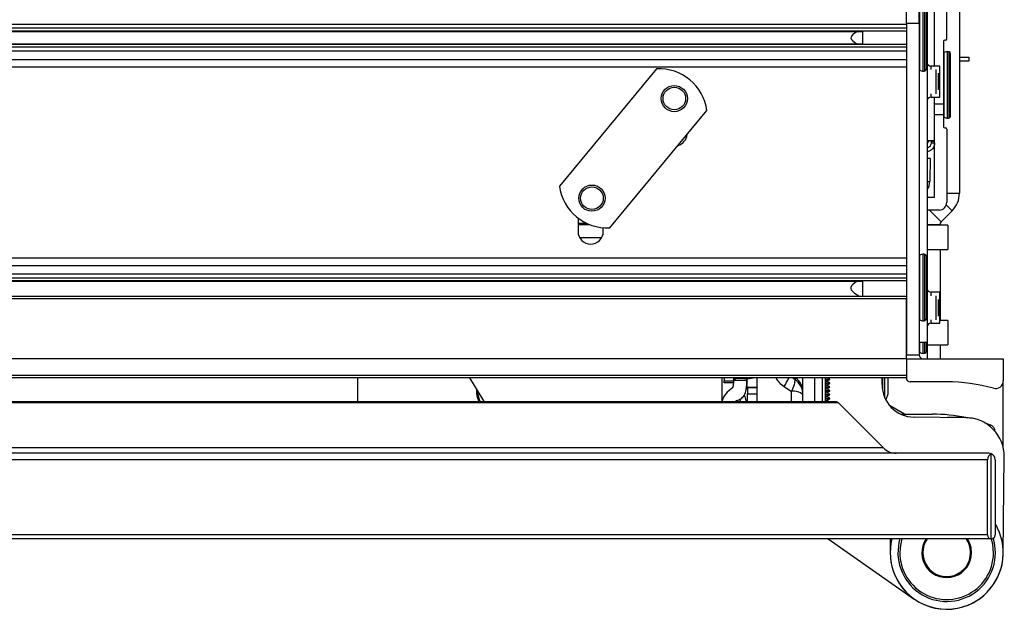
# Model space of a CAD drawing. Units: inches. Extents: x 12 to 140, y 19 to 142.
# Drawn here: x 90 to 98, y 116 to 120 of the extents above; entities that cross this region are included whole.
import ezdxf

# ---------------------------------------------------------------- set-up
doc = ezdxf.new("R2010")
doc.units = ezdxf.units.IN
doc.header["$MEASUREMENT"] = 0

msp = doc.modelspace()

# ---------------------------------------------------------------- linework, layer by layer
at = {"color": 7, "linetype": 'Continuous', "lineweight": 25}
for p, q in [((97.3804, 122.378), (97.3804, 118.9084)), ((97.1294, 120.3795), (97.1294, 120.1295)), ((96.9694, 120.224), (96.9694, 120.356)), ((97.0694, 120.224), (97.0694, 120.356)), ((97.1244, 119.8691), (97.1244, 120.3519)), ((97.1874, 119.892), (97.1874, 120.318)), ((97.2824, 120.103), (97.2824, 120.318)), ((96.9694, 120.224), (97.0694, 120.224)), ((96.9694, 120.224), (96.9694, 117.658)), ((97.0694, 120.224), (97.0694, 117.658)), ((96.9694, 120.2134), (56.4694, 120.2134)), ((96.9694, 120.1838), (56.4694, 120.1838)), ((96.9694, 120.1618), (56.4694, 120.1618)), ((56.8067, 120.1591), (96.632, 120.1591)), ((96.6324, 120.0619), (96.6324, 120.1591)), ((97.1294, 120.1295), (97.1294, 118.0035)), ((97.2574, 120.083), (97.2574, 119.599)), ((97.2724, 120.093), (97.2674, 120.093)), ((96.9694, 120.0592), (56.4694, 120.0592)), ((96.9694, 120.0372), (56.4694, 120.0372)), ((96.9694, 120.0076), (56.4694, 120.0076)), ((96.632, 120.0619), (56.8067, 120.0619)), ((97.3124, 119.5046), (97.3124, 119.9874)), ((56.4694, 119.9425), (96.9694, 119.9425)), ((97.3804, 119.96), (97.4544, 119.96)), ((97.4544, 119.93), (97.3804, 119.93)), ((97.4544, 119.96), (97.4544, 119.93)), ((96.9694, 119.8827), (56.4694, 119.8827)), ((95.0342, 119.8706), (94.2834, 118.9638)), ((97.2294, 119.892), (97.1594, 119.892)), ((97.1999, 119.6783), (97.1999, 119.8657)), ((97.2194, 119.7079), (97.2194, 119.8361)), ((97.2294, 119.652), (97.2294, 119.892)), ((97.1594, 119.652), (97.2294, 119.652)), ((97.1874, 119.599), (97.1874, 119.652)), ((94.6743, 118.6402), (95.425, 119.5469)), ((97.1874, 119.599), (97.2574, 119.599)), ((97.1874, 119.5148), (97.1874, 119.599)), ((97.2574, 119.599), (97.2574, 119.5148)), ((97.2574, 119.5148), (97.1874, 119.5148)), ((97.1874, 118.878), (97.1874, 119.5148)), ((97.2574, 119.5148), (97.2574, 119.423)), ((97.2674, 119.413), (97.2724, 119.413)), ((97.2824, 119.403), (97.2824, 118.838)), ((97.1294, 119.317), (97.1874, 119.317)), ((97.1604, 119.317), (97.1604, 119.312)), ((97.1604, 119.312), (97.1604, 119.297)), ((97.1604, 119.297), (97.1884, 119.297)), ((97.1541, 119.178), (97.1294, 119.178)), ((97.1541, 119.178), (97.151, 119.0008)), ((97.1294, 118.878), (97.1874, 118.878)), ((97.2224, 118.778), (97.1294, 118.778)), ((97.3241, 118.7726), (97.2386, 118.687)), ((94.4279, 118.7162), (94.4279, 118.612)), ((94.6229, 118.612), (94.6229, 118.641)), ((97.2894, 118.662), (97.1294, 118.662)), ((97.2304, 118.6672), (97.2304, 118.662)), ((97.2894, 118.662), (97.2894, 118.474)), ((97.1294, 118.474), (97.2894, 118.474)), ((97.2304, 118.474), (97.2304, 117.9225)), ((96.9694, 118.4064), (56.4694, 118.4064)), ((97.1244, 118.4139), (97.1244, 118.4199)), ((97.1244, 117.9371), (97.1244, 118.4139)), ((96.9694, 118.3465), (56.4694, 118.3465)), ((96.9694, 118.2814), (56.4694, 118.2814)), ((96.9694, 118.2518), (56.4694, 118.2518)), ((96.9694, 118.2298), (56.4694, 118.2298)), ((56.8067, 118.2271), (96.632, 118.2271)), ((96.6324, 118.1105), (96.6324, 118.2271)), ((96.9694, 118.1105), (56.4694, 118.1105)), ((96.9694, 118.0905), (56.4694, 118.0905)), ((96.9694, 117.658), (96.9694, 118.0905)), ((97.2294, 118.142), (97.1594, 118.142)), ((97.1999, 117.9283), (97.1999, 118.1157)), ((97.2194, 117.9579), (97.2194, 118.0861)), ((97.2294, 117.902), (97.2294, 118.142)), ((97.1294, 118.0035), (97.1294, 117.7535)), ((97.1594, 117.902), (97.2294, 117.902)), ((97.2894, 117.9225), (97.2294, 117.9225)), ((97.2894, 117.9225), (97.2894, 117.7345)), ((97.1294, 117.7535), (97.0694, 117.7535)), ((97.1244, 117.6951), (97.1244, 117.7535)), ((97.1294, 117.7535), (97.1294, 117.6924)), ((97.1294, 117.7345), (97.2894, 117.7345)), ((97.2304, 117.7345), (97.2304, 117.628)), ((96.9694, 117.628), (56.4694, 117.628)), ((96.9694, 117.658), (97.0694, 117.658)), ((96.9694, 117.628), (96.9694, 117.658)), ((96.9694, 117.628), (97.7194, 117.628)), ((96.9694, 117.628), (96.9694, 117.4795)), ((96.9694, 117.628), (96.9694, 117.4995)), ((97.1244, 117.6861), (97.1244, 117.6951)), ((97.1294, 117.6924), (97.1294, 117.628)), ((97.7194, 117.628), (97.7194, 117.4569)), ((96.9694, 117.4995), (56.4694, 117.4995)), ((96.9694, 117.4795), (56.4694, 117.4795)), ((92.7199, 117.4795), (92.7199, 117.295)), ((95.5434, 117.295), (95.5434, 117.4795)), ((95.5594, 117.4795), (95.5594, 117.4582)), ((95.6344, 117.4582), (95.6344, 117.4795)), ((95.7194, 117.4751), (95.6544, 117.4751)), ((95.7334, 117.4752), (95.7334, 117.4608)), ((95.8144, 117.405), (95.8144, 117.4795)), ((96.1689, 117.3541), (96.1689, 117.4795)), ((96.2589, 117.4795), (96.2589, 117.295)), ((96.3209, 117.295), (96.3209, 117.4795)), ((96.3426, 117.295), (96.3426, 117.4723)), ((96.3764, 117.47), (96.3599, 117.4795)), ((96.7818, 117.4285), (96.7824, 117.4795)), ((96.7839, 117.4795), (96.7839, 117.3938)), ((96.8039, 117.3231), (96.8039, 117.4795)), ((96.8279, 117.356), (96.8279, 117.4795)), ((95.5594, 117.4582), (95.6344, 117.4582)), ((95.5594, 117.4428), (95.5594, 117.4582)), ((95.6344, 117.4428), (95.5594, 117.4428)), ((95.6344, 117.4428), (95.6344, 117.4582)), ((95.7334, 117.4608), (95.7334, 117.4105)), ((95.8144, 117.405), (95.7394, 117.405)), ((95.7394, 117.4036), (95.7394, 117.405)), ((95.8144, 117.4036), (95.7394, 117.4036)), ((95.7394, 117.4036), (95.7394, 117.3559)), ((95.8144, 117.405), (95.8144, 117.4036)), ((95.8144, 117.3559), (95.8144, 117.4036)), ((96.023, 117.4139), (96.0799, 117.3756)), ((96.3426, 117.47), (96.3764, 117.47)), ((96.3426, 117.4665), (96.3764, 117.4665)), ((96.3426, 117.4535), (96.3538, 117.4535)), ((96.3426, 117.4405), (96.3764, 117.4405)), ((96.3426, 117.437), (96.3764, 117.437)), ((96.3426, 117.424), (96.3538, 117.424)), ((96.3426, 117.411), (96.3764, 117.411)), ((96.3426, 117.4075), (96.3764, 117.4075)), ((96.3538, 117.4535), (96.3764, 117.4665)), ((96.3764, 117.4405), (96.3538, 117.4535)), ((96.3538, 117.424), (96.3764, 117.437)), ((96.3764, 117.411), (96.3538, 117.424)), ((96.3538, 117.3945), (96.3764, 117.4075)), ((96.3764, 117.4665), (96.3764, 117.47)), ((96.3764, 117.437), (96.3764, 117.4405)), ((96.3764, 117.4075), (96.3764, 117.411)), ((97.2819, 117.4495), (96.9994, 117.4495)), ((97.7194, 116.9424), (97.7194, 117.4569)), ((95.7162, 117.3486), (95.7191, 117.3537)), ((95.7394, 117.3559), (95.8144, 117.3559)), ((95.7394, 117.295), (95.7394, 117.3559)), ((95.8144, 117.295), (95.8144, 117.3559)), ((96.1689, 117.3503), (96.1689, 117.3541)), ((96.1689, 117.295), (96.1689, 117.3503)), ((96.3426, 117.3945), (96.3538, 117.3945)), ((96.3426, 117.3815), (96.3764, 117.3815)), ((96.3426, 117.378), (96.3764, 117.378)), ((96.3426, 117.365), (96.3538, 117.365)), ((96.3426, 117.352), (96.3764, 117.352)), ((96.3426, 117.3485), (96.3764, 117.3485)), ((96.3426, 117.3355), (96.3538, 117.3355)), ((96.3426, 117.3225), (96.3764, 117.3225)), ((96.3426, 117.319), (96.3764, 117.319)), ((96.3764, 117.3815), (96.3538, 117.3945)), ((96.3538, 117.365), (96.3764, 117.378)), ((96.3764, 117.352), (96.3538, 117.365)), ((96.3538, 117.3355), (96.3764, 117.3485)), ((96.3764, 117.3225), (96.3538, 117.3355)), ((96.3538, 117.306), (96.3764, 117.319)), ((96.3764, 117.378), (96.3764, 117.3815)), ((96.3764, 117.3485), (96.3764, 117.352)), ((96.3764, 117.319), (96.3764, 117.3225)), ((96.8109, 117.3087), (96.8279, 117.356)), ((96.4437, 117.2862), (56.995, 117.2862)), ((96.4225, 117.295), (57.0162, 117.295)), ((95.7284, 117.3016), (95.7284, 117.3001)), ((95.7284, 117.3001), (95.7284, 117.295)), ((96.3426, 117.306), (96.3538, 117.306)), ((96.3728, 117.295), (96.3538, 117.306)), ((96.4437, 117.2862), (96.7919, 116.938)), ((96.9547, 117.1995), (96.8395, 117.266)), ((96.9255, 117.1995), (97.1724, 117.1995)), ((97.4311, 117.1715), (97.0291, 117.1758)), ((97.4199, 117.173), (97.2875, 117.173)), ((97.5724, 117.1344), (97.6183, 117.118)), ((96.7919, 116.938), (56.6468, 116.938)), ((97.6069, 116.897), (55.8319, 116.897)), ((97.6269, 116.235), (97.6269, 116.8929)), ((97.7198, 116.1233), (97.7278, 116.8683)), ((97.5969, 116.847), (55.8419, 116.847)), ((97.5969, 116.265), (97.5969, 116.847)), ((97.6569, 116.847), (97.6569, 116.265)), ((97.5969, 116.265), (55.8419, 116.265)), ((97.6269, 116.235), (55.8119, 116.235)), ((96.3654, 116.235), (97.0306, 115.7692)), ((96.8439, 116.235), (96.8439, 116.128)), ((96.845, 116.235), (96.8439, 116.1327))]:
    msp.add_line(p, q, dxfattribs=at)
at = {"color": 8, "linetype": 'Continuous', "lineweight": 25}
for p, q in [((97.074, 119.8607), (97.074, 120.3604)), ((97.1006, 119.853), (97.1006, 120.368)), ((97.1131, 119.8546), (97.1131, 120.3664)), ((97.1294, 120.1295), (97.1244, 120.1295)), ((97.262, 119.4962), (97.262, 119.9959)), ((97.2886, 119.4885), (97.2886, 120.0035)), ((97.3011, 119.4901), (97.3011, 120.0019)), ((97.1594, 119.892), (97.1594, 119.8657)), ((97.1594, 119.6783), (97.1594, 119.652)), ((97.1604, 119.312), (97.1874, 119.312)), ((97.2824, 118.9084), (97.3804, 118.9084)), ((97.1476, 118.778), (97.2386, 118.687)), ((97.2789, 118.8179), (97.3241, 118.7726)), ((94.4958, 118.6751), (94.4279, 118.6751)), ((94.4279, 118.6651), (94.5191, 118.6651)), ((97.1294, 118.6672), (97.2304, 118.6672)), ((94.4396, 118.5655), (94.6111, 118.5655)), ((97.074, 118.4221), (97.074, 118.4284)), ((97.074, 117.9287), (97.074, 118.4221)), ((97.1006, 118.4296), (97.1006, 118.436)), ((97.1006, 117.921), (97.1006, 118.4296)), ((97.1131, 118.428), (97.1131, 118.4344)), ((97.1131, 117.9226), (97.1131, 118.428)), ((97.1594, 118.142), (97.1594, 118.1157)), ((97.1244, 118.0035), (97.1294, 118.0035)), ((97.1594, 117.9283), (97.1594, 117.902)), ((97.074, 117.687), (97.074, 117.7535)), ((97.1006, 117.6796), (97.1006, 117.7535)), ((97.1131, 117.6812), (97.1131, 117.7535)), ((97.074, 117.6777), (97.074, 117.687)), ((97.1006, 117.67), (97.1006, 117.6796)), ((97.1131, 117.6716), (97.1131, 117.6812)), ((97.1294, 117.6924), (97.1244, 117.6924)), ((95.6544, 117.4751), (95.6544, 117.4795)), ((95.7194, 117.4795), (95.7194, 117.4751)), ((96.1074, 117.4658), (96.0871, 117.4795)), ((96.1074, 117.4795), (96.1074, 117.4658)), ((95.7334, 117.4608), (95.6344, 117.4608)), ((95.7394, 117.452), (95.7334, 117.447)), ((96.0799, 117.295), (96.0799, 117.3756)), ((95.6859, 117.295), (95.6859, 117.3182))]:
    msp.add_line(p, q, dxfattribs=at)
at = {"color": 7, "linetype": 'Continuous', "lineweight": 25, "flags": 128}
for points in [[(97.1294, 119.2921), (97.1408, 119.3066), (97.147, 119.317)], [(93.5882, 117.4795), (93.6874, 117.3164), (93.7012, 117.295)], [(96.3426, 117.4723), (96.342, 117.4789), (96.3418, 117.4795)], [(97.4801, 117.1669), (97.4784, 117.1673), (97.4199, 117.173)], [(97.6443, 116.1241), (97.6381, 116.1949), (97.6269, 116.2393)]]:
    msp.add_lwpolyline(points, dxfattribs=at)
at = {"color": 8, "linetype": 'Continuous', "lineweight": 25, "flags": 128}
msp.add_lwpolyline([(95.7284, 117.3001), (95.7276, 117.2969), (95.7265, 117.295)], dxfattribs=at)
at = {"color": 7, "linetype": 'Continuous', "lineweight": 25}
for centre, radius in [((95.1731, 119.6405), 0.1015), ((95.1731, 119.6405), 0.0875), ((94.5353, 118.8702), 0.1015), ((94.5353, 118.8702), 0.0875)]:
    msp.add_circle(centre, radius, dxfattribs=at)
for centre, radius, start, end in [((97.2674, 120.083), 0.01, 90, 180), ((97.2724, 120.103), 0.01, 270, 0), ((97.2674, 119.9874), 0.01, 122.08995, 180), ((97.2886, 119.9535), 0.05, 90, 122.08995), ((97.2886, 119.9535), 0.05, 75.52249, 90), ((97.2974, 119.9874), 0.015, 0, 75.52249), ((97.1594, 119.922), 0.03, 180, 270), ((95.0535, 119.4961), 0.375, 7.79095, 92.95838), ((97.0794, 119.8691), 0.01, 180, 237.91005), ((97.1006, 119.903), 0.05, 237.91005, 270), ((97.1006, 119.903), 0.05, 270, 284.47751), ((97.1094, 119.8691), 0.015, 284.47751, 360), ((97.1594, 119.622), 0.03, 90, 180), ((97.2674, 119.5046), 0.01, 180, 237.91005), ((97.2886, 119.5385), 0.05, 237.91005, 270), ((97.2886, 119.5385), 0.05, 270, 284.47751), ((97.2974, 119.5046), 0.015, 284.47751, 360), ((97.2674, 119.423), 0.01, 180, 270), ((97.2724, 119.403), 0.01, 0, 90), ((95.1754, 119.372), 0.0975, 286.33019, 354.41914), ((97.026, 119.003), 0.125, 325.76095, 359), ((94.6549, 119.0147), 0.375, 187.79095, 272.95838), ((97.1884, 118.9084), 0.192, 315, 0), ((97.2224, 118.838), 0.06, 270, 0), ((97.2584, 118.6672), 0.028, 135, 180), ((94.5254, 118.612), 0.0975, 180, 0), ((97.0794, 118.4199), 0.01, 122.08995, 180), ((97.1006, 118.386), 0.05, 90, 122.08995), ((97.1006, 118.386), 0.05, 75.52249, 90), ((97.1094, 118.4199), 0.015, 0, 75.52249), ((97.1594, 118.172), 0.03, 180, 270), ((97.0794, 117.9371), 0.01, 180, 237.91005), ((97.1094, 117.9371), 0.015, 284.47751, 360), ((97.1006, 117.971), 0.05, 237.91005, 270), ((97.1006, 117.971), 0.05, 270, 284.47751), ((97.1594, 117.872), 0.03, 90, 180), ((97.0794, 117.6861), 0.01, 180, 237.91005), ((97.0994, 117.658), 0.03, 180, 270), ((97.1006, 117.72), 0.05, 237.91005, 270), ((97.1006, 117.72), 0.05, 270, 284.47751), ((97.1094, 117.6861), 0.015, 284.47751, 0), ((95.6543, 117.3626), 0.1125, 89.98811, 92.23738), ((95.7231, 117.8962), 0.4211, 269.49257, 278.35077), ((96.9994, 117.4795), 0.03, 180, 270), ((95.6134, 117.4105), 0.12, 352.02118, 0), ((97.0318, 117.4258), 0.25, 179.38372, 269.38372), ((97.2819, 116.1285), 1.321, 74.13613, 90), ((97.6594, 117.4569), 0.06, 254.13613, 0), ((93.8569, 117.378), 0.215, 177.16757, 202.70872), ((93.8569, 117.378), 0.2055, 181.24949, 203.82177), ((95.6484, 117.3016), 0.08, 0, 33.89546), ((96.0961, 117.2635), 0.1133, 50.06172, 98.24129), ((96.4225, 117.265), 0.03, 45, 90), ((97.1724, 115.9385), 1.261, 78.19439, 90), ((97.4279, 116.8715), 0.3, 359.38372, 89.38372), ((97.5964, 117.06), 0.062, 3.33002, 69.29062), ((96.8909, 117.037), 0.14, 225, 270), ((97.6469, 116.847), 0.05, 113.57818, 180), ((97.6069, 116.847), 0.05, 66.42182, 90), ((97.6069, 116.847), 0.05, 0, 66.42182), ((97.2819, 116.128), 0.4375, 165.84349, 30.6192), ((97.6269, 116.265), 0.03, 180, 270), ((97.6269, 116.265), 0.03, 270, 0), ((97.2819, 116.128), 0.3775, 163.53416, 17.89835), ((97.2819, 116.128), 0.3625, 162.83212, 359.38372), ((97.2819, 116.128), 0.1875, 145.20327, 359.38372), ((97.2819, 116.128), 0.185, 144.66343, 359.72859), ((97.2819, 116.128), 0.185, 359.72859, 35.56832), ((97.2819, 116.128), 0.1875, 359.38372, 34.83898), ((97.2819, 116.128), 0.438, 179.38372, 359.38372)]:
    msp.add_arc(centre, radius, start, end, dxfattribs=at)
at = {"color": 8, "linetype": 'Continuous', "lineweight": 25}
for centre, radius, start, end in [((97.1321, 119.2067), 0.2067, 269.24231, 275.24875), ((95.5063, 117.7466), 0.6146, 327.22146, 334.24202), ((96.0382, 117.3713), 0.1306, 0.49677, 55.91997), ((97.2819, 116.128), 0.1925, 146.23112, 359.38372), ((97.2819, 116.128), 0.1925, 359.38372, 33.76888)]:
    msp.add_arc(centre, radius, start, end, dxfattribs=at)
msp.add_ellipse((96.225, 117.5263), major_axis=(0.2851, -0.0267), ratio=0.61176, start_param=3.561678, end_param=3.984179, dxfattribs=at)
at = {"color": 7, "linetype": 'Continuous', "lineweight": 25}
for major_axis, ratio, start_param, end_param in [((0.0731, 0.1196), 0.250629, 5.026135, 6.001356), ((0.1228, -0.0707), 0.95227, 0.501516, 1.476736)]:
    msp.add_ellipse((96.0289, 117.3561), major_axis=major_axis, ratio=ratio, start_param=start_param, end_param=end_param, dxfattribs=at)
for points in [[(96.588, 120.1591), (96.5637, 120.1429), (96.515, 120.1105), (96.5637, 120.0781), (96.588, 120.0619)], [(95.6344, 117.464), (95.6346, 117.465), (95.635, 117.467), (95.6385, 117.47), (95.6435, 117.4727), (95.6478, 117.4742), (95.6499, 117.475)]]:
    msp.add_open_spline(points, degree=3, dxfattribs=at)
for points, knots in [([(97.1884, 119.297), (97.1873, 119.2878), (97.1852, 119.2695), (97.169, 119.2465), (97.1492, 119.2319), (97.1347, 119.2299), (97.1294, 119.2292)], [0, 0, 0, 0, 0.278601, 0.557201, 0.835802, 1, 1, 1, 1]), ([(97.1604, 119.297), (97.1597, 119.2915), (97.1585, 119.2805), (97.1487, 119.2668), (97.1382, 119.2586), (97.1311, 119.2575), (97.1294, 119.2572)], [0, 0, 0, 0, 0.301604, 0.603207, 0.904811, 1, 1, 1, 1]), ([(96.588, 118.2271), (96.565, 118.2109), (96.5099, 118.1721), (96.5715, 118.1332), (96.6074, 118.1105)], [0, 0, 0, 0, 0.416833, 1, 1, 1, 1]), ([(95.6205, 117.4013), (95.6028, 117.3871), (95.5659, 117.3576), (95.5451, 117.3171), (95.5437, 117.2936), (95.5434, 117.2889)], [0, 0, 0, 0, 0.424236, 0.885458, 1, 1, 1, 1]), ([(95.6205, 117.4013), (95.6224, 117.4029), (95.6293, 117.4091), (95.6325, 117.4237), (95.6325, 117.4359), (95.6326, 117.4428)], [0, 0, 0, 0, 0.136365, 0.510681, 1, 1, 1, 1]), ([(95.6562, 117.3038), (95.6672, 117.3083), (95.6919, 117.3185), (95.7198, 117.3485), (95.7349, 117.3973), (95.734, 117.4369), (95.7334, 117.4608)], [0, 0, 0, 0, 0.1343171, 0.3025639, 0.5803509, 1, 1, 1, 1]), ([(95.6562, 117.3038), (95.6543, 117.303), (95.6499, 117.3012), (95.6462, 117.2979), (95.6455, 117.2956), (95.6453, 117.295)], [0, 0, 0, 0, 0.371012, 0.846763, 1, 1, 1, 1])]:
    msp.add_open_spline(points, degree=3, knots=knots, dxfattribs=at)

doc.saveas('drawing.dxf')
